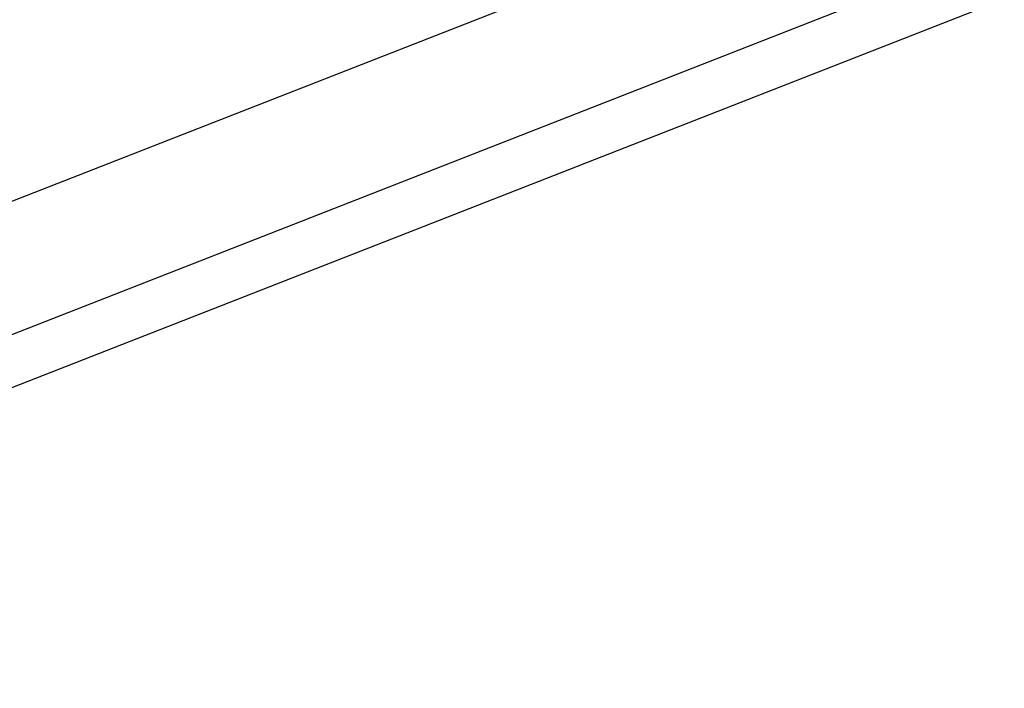
# Model space of a CAD drawing. Units: millimetres. Extents: x -17534 to -7965, y -16822 to -11960.
# Drawn here: x -12298 to -11735, y -16822 to -16441 of the extents above; entities that cross this region are included whole.
import ezdxf

# ---------------------------------------------------------------- set-up
doc = ezdxf.new("R2010")
doc.units = ezdxf.units.MM
doc.layers.add('Strefa bezpieczna', color=8, linetype='Continuous')
doc.dimstyles.get("Standard").update_dxf_attribs({"dimtxt": 180, "dimasz": 200, "dimexe": 0.18, "dimexo": 0.0625, "dimgap": 200, "dimtad": 0, "dimtih": 1, "dimtoh": 1, "dimlfac": 0.001, "dimzin": 0, "dimdsep": 46, "dimtxsty": 'Standard', "dimcen": 0.09, "dimse1": 1, "dimse2": 1, "dimadec": 0, "dimazin": 0, "dimtfac": 1, "dimtdec": 4, "dimtofl": 0, "dimtmove": 0, "dimatfit": 3, "dimfxl": 1, "dimtolj": 1, "dimtzin": 0, "dimarcsym": 0})

# ---------------------------------------------------------------- blocks, each defined once
blk = doc.blocks.new('*D4')
at = {"layer": 'Defpoints', "color": 0}
for p in [(-11829.1, -13963.36), (-17295.01, -16821.99), (-11829.1, -16821.99)]:
    blk.add_point(p, dxfattribs=at)
at = {"layer": 'Strefa bezpieczna', "color": 0, "lineweight": -2}
for p, q in [((-17295.01, -14163.36), (-17295.01, -15102.68)), ((-17295.01, -16621.99), (-17295.01, -15682.68))]:
    blk.add_line(p, q, dxfattribs=at)
at = {"layer": 'Strefa bezpieczna', "color": 0}
for points in [[(-17261.67, -14163.36), (-17328.34, -14163.36), (-17295.01, -13963.36)], [(-17328.34, -16621.99), (-17261.67, -16621.99), (-17295.01, -16821.99)]]:
    blk.add_solid(points, dxfattribs=at)
at = {"layer": 'Strefa bezpieczna', "color": 0, "insert": (-17295.01, -15392.68), "char_height": 180, "attachment_point": 5}
blk.add_mtext('\\A1;2.86', dxfattribs=at)

msp = doc.modelspace()

# ---------------------------------------------------------------- linework, layer by layer
for p, q in [((-12810.359, -16742.973), (-11798.442, -16347.227)), ((-12805.658, -16817.061), (-11799.689, -16423.641)), ((-12740.869, -16821.994), (-11735.306, -16428.733))]:
    msp.add_line(p, q)

# ---------------------------------------------------------------- dimensions: what is measured, and where the dimension line sits
at = {"layer": 'Strefa bezpieczna'}
dim = msp.add_linear_dim(base=(-17295.007, -16821.994), p1=(-11829.102, -13963.358), p2=(-11829.102, -16821.994), angle=90, dimstyle='Standard', dxfattribs=at)
dim.commit()
dim.dimension.update_dxf_attribs({"geometry": '*D4', "text_midpoint": (-17295.007, -15392.676)})

doc.saveas('drawing.dxf')
